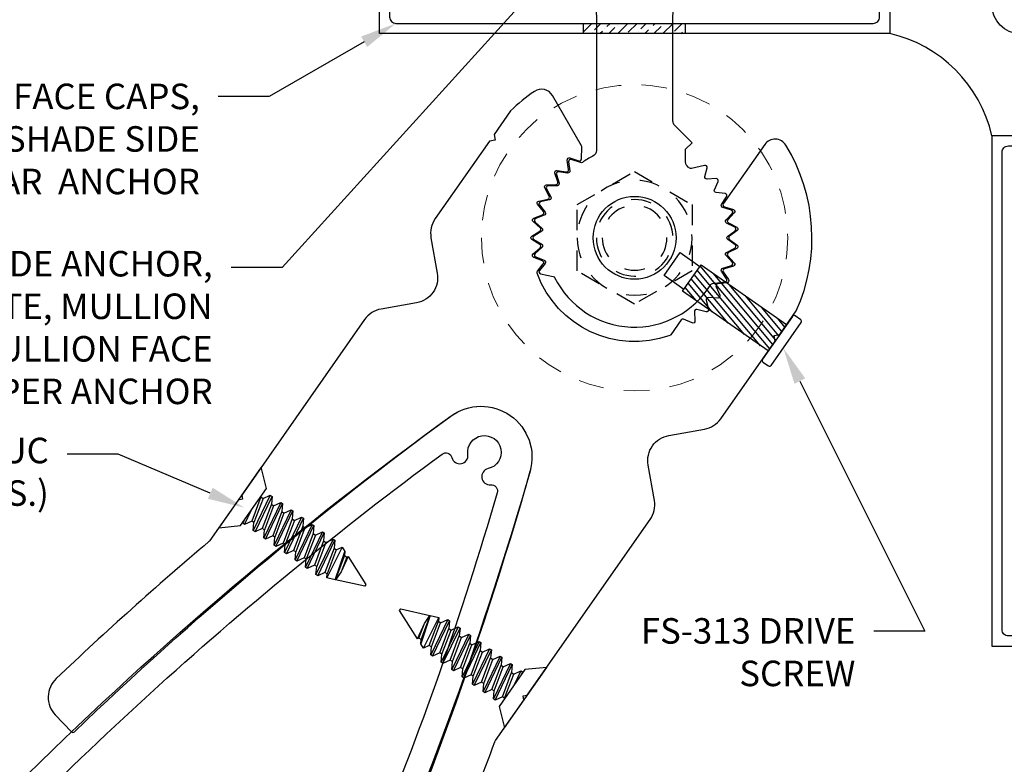
# Model space of a CAD drawing. Units: inches. Extents: x -82 to 90, y 0 to 128.
# Drawn here: x -41 to -36, y 94 to 98 of the extents above; entities that cross this region are included whole.
import ezdxf
from ezdxf import colors
from ezdxf.entities.mleader import LeaderData, LeaderLine
from ezdxf.math import Vec2, Vec3

# ---------------------------------------------------------------- set-up
doc = ezdxf.new("R2010")
doc.units = ezdxf.units.IN
doc.header["$MEASUREMENT"] = 0
doc.linetypes.add('HIDDEN', pattern=[0.375, 0.25, -0.125])
for name, color, linetype in [('Anchoring', 7, 'Continuous'), ('Extrusion', 1, 'Continuous'), ('Fabrication', 30, 'Continuous'), ('Fastener', 7, 'Continuous'), ('Formed_aluminum', 1, 'Continuous'), ('Sealant', 3, 'Continuous'), ('Text', 6, 'Continuous')]:
    doc.layers.add(name, color=color, linetype=linetype)
doc.styles.get("Standard").update_dxf_attribs({"font": 'arial.ttf'})

# ---------------------------------------------------------------- blocks, each defined once
blk = doc.blocks.new('ss207')
blk.add_lwpolyline([(-0.3808, 0.2233), (-0.4434, 0.2162, 0.560027), (-0.4506, 0.2007), (-0.4261, 0.1636, -0.504041), (-0.4316, 0.1485), (-0.4742, 0.1359, 0.560027), (-0.4786, 0.1194), (-0.448, 0.0872, -0.504041), (-0.4508, 0.0713), (-0.4906, 0.0515, 0.560027), (-0.4921, 0.0345), (-0.4563, 0.008, -0.504041), (-0.4563, -0.008), (-0.4921, -0.0345, 0.560027), (-0.4906, -0.0515), (-0.4508, -0.0713, -0.504041), (-0.448, -0.0872), (-0.4786, -0.1194, 0.560027), (-0.4742, -0.1359), (-0.4316, -0.1485, -0.504041), (-0.4261, -0.1636), (-0.4506, -0.2007, 0.560027), (-0.4434, -0.2162), (-0.3992, -0.2212, -0.504041), (-0.3912, -0.2351), (-0.4089, -0.2759, 0.560027), (-0.3991, -0.2899), (-0.3547, -0.2872, -0.504041), (-0.3444, -0.2995), (-0.3548, -0.3427, 0.560027), (-0.3427, -0.3548), (-0.278, -0.3393, -0.229988), (-0.2695, -0.3411, 0.005231), (-0.2623, -0.3467, -0.234964), (-0.25, -0.3714), (-0.25, -0.4339), (-0.2812, -0.4652), (-0.1966, -0.5498, -0.198912), (-0.1875, -0.5718), (-0.1875, -1.081, -0.414214), (-0.4375, -1.331), (-0.6985, -1.331, 0.414214), (-0.7605, -1.393), (-0.7605, -1.613, 0.414214), (-0.7295, -1.644), (0.7295, -1.644, 0.414214), (0.7605, -1.613), (0.7605, -1.393, 0.414214), (0.6985, -1.331), (0.4375, -1.331, -0.414214), (0.1875, -1.081), (0.1875, -0.4277, -0.281351), (0.2044, -0.4001, 0.033527), (0.2558, -0.3693, -0.236965), (0.2647, -0.368), (0.3105, -0.3833, 0.560027), (0.3236, -0.3724), (0.317, -0.3284, -0.504041), (0.3284, -0.317), (0.3724, -0.3236, 0.560027), (0.3833, -0.3105), (0.3692, -0.2683, -0.504041), (0.3784, -0.2552), (0.4229, -0.254, 0.560027), (0.4314, -0.2392), (0.4102, -0.2001, -0.504041), (0.417, -0.1856), (0.4606, -0.1767, 0.560027), (0.4664, -0.1607), (0.4387, -0.1259, -0.504041), (0.4429, -0.1103), (0.4843, -0.094, 0.560027), (0.4872, -0.0773), (0.4539, -0.0478, -0.504041), (0.4553, -0.0318), (0.4932, -0.0085, 0.560027), (0.4932, 0.0085), (0.4553, 0.0318, -0.504041), (0.4539, 0.0478), (0.4872, 0.0773, 0.560027), (0.4843, 0.094), (0.4429, 0.1103, -0.504041), (0.4387, 0.1259), (0.4664, 0.1607, 0.560027), (0.4606, 0.1767), (0.3988, 0.1893, -0.231263), (0.3918, 0.1946, 0.590056), (-0.3734, 0.228, -0.231263)], format="xyb", close=True)
blk.add_circle((0, 0), 0.203)
blk = doc.blocks.new('SS208')
at = {"color": 122, "linetype": 'ByBlock', "ltscale": 0.75}
blk.add_lwpolyline([(-3.5638, 0.8724), (-3.5417, 0.9848, -0.416258), (-3.3941, 1.0832, -0.01399), (-2.4149, 0.855, 0.064283), (-2.407, 0.854), (-2.166, 0.854), (-2.151, 0.839), (-2.136, 0.854), (-1.0866, 0.854, -0.198912), (-0.9982, 0.8174), (-0.8734, 0.6926, 0.414214), (-0.6966, 0.6926), (-0.5718, 0.8174, -0.198912), (-0.4834, 0.854), (-0.02, 0.854), (0, 0.834), (0.02, 0.854), (0.1608, 0.854, -0.248436), (0.7967, 0.3469, -0.540311), (0.7399, 0.2602), (0.3859, 0.2602, -0.512277), (0.3764, 0.2734), (0.391, 0.3169, 0.560027), (0.38, 0.33), (0.3346, 0.3232, -0.504041), (0.3232, 0.3346), (0.33, 0.38, 0.560027), (0.3169, 0.391), (0.2734, 0.3764, -0.504041), (0.2602, 0.3856), (0.259, 0.4315, 0.560027), (0.2442, 0.4401), (0.2039, 0.4181, -0.504041), (0.1893, 0.4249), (0.1801, 0.47, 0.560027), (0.1641, 0.4758), (0.1281, 0.4472, -0.504041), (0.1126, 0.4514), (0.0958, 0.4941, 0.560027), (0.079, 0.4971), (0.0485, 0.4627, -0.504041), (0.0325, 0.4641), (0.0085, 0.5032, 0.560027), (-0.0085, 0.5032), (-0.0325, 0.4641, -0.504041), (-0.0485, 0.4627), (-0.079, 0.4971, 0.560027), (-0.0958, 0.4941), (-0.1126, 0.4514, -0.504041), (-0.1281, 0.4472), (-0.1641, 0.4758, 0.560027), (-0.1801, 0.47), (-0.1893, 0.4249, -0.356576), (-0.1991, 0.4169), (-0.2872, 0.4169, 0.154873), (-0.2929, 0.415, 0.413117), (-0.4161, -0.2914, 0.260946), (-0.4073, -0.2956), (-0.3615, -0.2928, -0.504041), (-0.3511, -0.3051), (-0.3619, -0.3498, 0.560027), (-0.3498, -0.3619), (-0.3051, -0.3511, -0.504041), (-0.2928, -0.3615), (-0.2956, -0.4073, 0.560027), (-0.2817, -0.4171), (-0.2395, -0.3988, -0.504041), (-0.2256, -0.4068), (-0.2204, -0.4525, 0.560027), (-0.2049, -0.4597), (-0.1666, -0.4343, -0.504041), (-0.1515, -0.4398), (-0.1385, -0.4839, 0.560027), (-0.122, -0.4883), (-0.0887, -0.4567, -0.504041), (-0.0729, -0.4595), (-0.0524, -0.5006, 0.560027), (-0.0354, -0.5021), (-0.008, -0.4651, -0.504041), (0.008, -0.4651), (0.0354, -0.5021, 0.560027), (0.0524, -0.5006), (0.0729, -0.4595, -0.504041), (0.0887, -0.4567), (0.122, -0.4883, 0.560027), (0.1385, -0.4839), (0.1515, -0.4398, -0.504041), (0.1666, -0.4343), (0.2162, -0.4671, -0.138317), (0.2197, -0.4712), (0.34, -0.7292, -0.436922), (0.3057, -0.8135, -0.043367), (0.1608, -0.854), (0.02, -0.854), (0, -0.834), (-0.02, -0.854), (-0.4834, -0.854, -0.198912), (-0.5718, -0.8174), (-0.6966, -0.6926, 0.414214), (-0.8734, -0.6926), (-0.9982, -0.8174, -0.198912), (-1.0866, -0.854), (-2.136, -0.854), (-2.151, -0.839), (-2.166, -0.854), (-2.407, -0.854, 0.064283), (-2.4149, -0.855, -0.01399), (-3.3941, -1.0832, -0.416258), (-3.5417, -0.9848), (-3.5638, -0.8724, -0.414049), (-3.5559, -0.8607, 0.033854), (-1.2314, -0.2365, 0.714512), (-1.2314, 0.2365, 0.033854), (-3.5559, 0.8607, -0.414049)], format="xyb", close=True, dxfattribs=at)
blk = doc.blocks.new('SS1172')
at = {"color": 40, "linetype": 'ByBlock', "ltscale": 0.75}
blk.add_lwpolyline([(0, 1.212, 0.0766), (-5.3319, 0.2362, 0.711564), (-5.3319, -0.2362, 0.0766), (0, -1.212)], format="xyb", dxfattribs=at)
blk.add_lwpolyline([(-5.1533, 0.1652, 0.529194), (-5.1671, 0.1158, -0.938025), (-5.2246, 0.0605, 2.270723), (-5.2246, -0.0605, -0.938025), (-5.1671, -0.1158, 0.529194), (-5.1533, -0.1652, 0.05245), (-1.5462, -0.9751, 0.440116), (-1.5125, -0.9442), (-1.5125, -0.8677, 0.27274), (-1.5285, -0.8406, -0.27274), (-1.612, -0.6989), (-1.612, 0.6989), (-1.612, 0.6989, -0.27274), (-1.5285, 0.8406, 0.27274), (-1.5125, 0.8677), (-1.5125, 0.9442, 0.440116), (-1.5462, 0.9751, 0.05245)], format="xyb", close=True, dxfattribs=at)
blk = doc.blocks.new('FS148')
at = {"linetype": 'ByBlock', "ltscale": 0.25}
for p, q in [((0.0823, 0.0612), (0.1135, -0.0612)), ((0.0954, 0.0612), (0.1266, -0.0612)), ((0.1149, 0.095), (0.1461, -0.095)), ((0.1565, -0.095), (0.1252, 0.095)), ((0.1448, 0.0612), (0.176, -0.0612)), ((0.1579, 0.0612), (0.1891, -0.0612)), ((0.1774, 0.095), (0.2086, -0.095)), ((0.219, -0.095), (0.1877, 0.095)), ((0.2073, 0.0612), (0.2385, -0.0612)), ((0.2204, 0.0612), (0.2516, -0.0612)), ((0.2399, 0.095), (0.2711, -0.095)), ((0.2815, -0.095), (0.2502, 0.095)), ((0.2698, 0.0612), (0.301, -0.0612)), ((0.2829, 0.0612), (0.3141, -0.0612)), ((0.3024, 0.095), (0.3336, -0.095)), ((0.344, -0.095), (0.3127, 0.095)), ((0.3323, 0.0612), (0.3635, -0.0612)), ((0.3454, 0.0612), (0.3766, -0.0612)), ((0.3649, 0.095), (0.3961, -0.095)), ((0.4065, -0.095), (0.3752, 0.095)), ((0.3948, 0.0612), (0.426, -0.0612)), ((0.4079, 0.0612), (0.4391, -0.0612)), ((0.4274, 0.095), (0.4586, -0.095)), ((0.469, -0.095), (0.4377, 0.095)), ((0.4573, 0.0612), (0.4885, -0.0612)), ((0.4704, 0.0612), (0.5016, -0.0612)), ((0.4899, 0.095), (0.5211, -0.095)), ((0.5315, -0.095), (0.5002, 0.095)), ((0.5198, 0.0612), (0.551, -0.0612)), ((0.5329, 0.0612), (0.5641, -0.0612)), ((0.5486, 0.0884), (0.5738, -0.078)), ((0.6132, -0.0616), (0.5722, 0.0787)), ((0.5823, 0.0612), (0.6135, -0.0612)), ((0.5954, 0.0612), (0.6144, -0.0133)), ((0.599, 0.0675), (0.6144, -0.0133)), ((0.094, -0.095), (0.081, -0.016)), ((0.6144, -0.0133), (0.6144, -0.0612)), ((0.081, -0.079), (0.0836, -0.095))]:
    blk.add_line(p, q, dxfattribs=at)
blk.add_lwpolyline([(0.081, -0.1106), (0.081, 0.1106), (0, 0.181), (0, -0.181)], close=True, dxfattribs=at)
blk.add_lwpolyline([(0.081, 0.0634), (0.0823, 0.0612), (0.0954, 0.0612), (0.1149, 0.095), (0.1252, 0.095), (0.1448, 0.0612), (0.1579, 0.0612), (0.1774, 0.095), (0.1877, 0.095), (0.2073, 0.0612), (0.2204, 0.0612), (0.2399, 0.095), (0.2502, 0.095), (0.2698, 0.0612), (0.2829, 0.0612), (0.3024, 0.095), (0.3127, 0.095), (0.3323, 0.0612), (0.3454, 0.0612), (0.3649, 0.095), (0.3752, 0.095), (0.3948, 0.0612), (0.4079, 0.0612), (0.4274, 0.095), (0.4377, 0.095), (0.4573, 0.0612), (0.4704, 0.0612), (0.4899, 0.095), (0.5002, 0.095), (0.5198, 0.0612), (0.5329, 0.0612), (0.5486, 0.0884), (0.5722, 0.0787), (0.5823, 0.0612), (0.5954, 0.0612), (0.599, 0.0675), (0.75, 0.005), (0.75, -0.005), (0.6144, -0.0612), (0.6135, -0.0612), (0.6132, -0.0616), (0.5738, -0.078), (0.5641, -0.0612), (0.551, -0.0612), (0.5315, -0.095), (0.5211, -0.095), (0.5016, -0.0612), (0.4885, -0.0612), (0.469, -0.095), (0.4586, -0.095), (0.4391, -0.0612), (0.426, -0.0612), (0.4065, -0.095), (0.3961, -0.095), (0.3766, -0.0612), (0.3635, -0.0612), (0.344, -0.095), (0.3336, -0.095), (0.3141, -0.0612), (0.301, -0.0612), (0.2815, -0.095), (0.2711, -0.095), (0.2516, -0.0612), (0.2385, -0.0612), (0.219, -0.095), (0.2086, -0.095), (0.1891, -0.0612), (0.176, -0.0612), (0.1565, -0.095), (0.1461, -0.095), (0.1266, -0.0612), (0.1135, -0.0612), (0.094, -0.095), (0.0836, -0.095), (0.081, -0.0904)], dxfattribs=at)
blk = doc.blocks.new('.375x1.50_Fender')
at = {"linetype": 'ByBlock', "lineweight": 15, "ltscale": 0.5}
for radius in [0.75, 0.203]:
    blk.add_circle((0, 0), radius, dxfattribs=at)
blk = doc.blocks.new('.375-16-Nylon-LockNut_Plan')
at = {"linetype": 'ByBlock', "ltscale": 0.25}
blk.add_lwpolyline([(-0.2812, -0.1624), (0, -0.3248), (0.2812, -0.1624), (0.2812, 0.1624), (0, 0.3248), (-0.2812, 0.1624)], close=True, dxfattribs=at)
for radius in [0.2813, 0.1875, 0.1586]:
    blk.add_circle((0, 0), radius, dxfattribs=at)
blk = doc.blocks.new('ww216')
at = {"linetype": 'ByBlock', "ltscale": 0.75}
blk.add_lwpolyline([(1.169, -0.693, 0.414214), (1.2, -0.662), (1.2, -0.385), (1.145, -0.33), (1.195, -0.243), (1.25, -0.243), (1.25, -0.993), (-1.25, -0.993), (-1.25, -0.243), (-1.195, -0.243), (-1.145, -0.33), (-1.2, -0.385), (-1.2, -0.662, 0.414214), (-1.169, -0.693), (-1, -0.693), (-1, -0.743), (-1.169, -0.743, 0.414214), (-1.2, -0.774), (-1.2, -0.912, 0.414214), (-1.169, -0.943), (1.169, -0.943, 0.414214), (1.2, -0.912), (1.2, -0.774, 0.414214), (1.169, -0.743), (1, -0.743), (1, -0.693)], format="xyb", close=True, dxfattribs=at)
blk = doc.blocks.new('fs313')
h = blk.add_hatch()
h.set_pattern_fill('ANSI31', color=256, scale=0.2, angle=120)
h.set_pattern_definition([(165, (78.152423, -118.383896), (-0.006470476, -0.0241481457), [])])
h.paths.add_polyline_path([(0.5118, 0.0787), (0, 0.0787), (0, -0.0787), (0.5118, -0.0787)])
at = {"linetype": 'ByBlock', "ltscale": 0.5}
blk.add_lwpolyline([(-0.0433, -0.1378), (-0.0098, -0.1378, 0.414214), (0, -0.128), (0, 0.128, 0.414214), (-0.0098, 0.1378), (-0.0433, 0.1378, 0.414214), (-0.0531, 0.128), (-0.0531, -0.128, 0.414214)], format="xyb", close=True, dxfattribs=at)
for points in [[(0, 0.0787), (0.5118, 0.0787), (0.5118, -0.0787), (0, -0.0787)], [(0.5118, 0.0689), (0.6299, 0.0689), (0.6299, -0.0689), (0.5118, -0.0689)]]:
    blk.add_lwpolyline(points, dxfattribs=at)

msp = doc.modelspace()

# ---------------------------------------------------------------- hatches: boundary and pattern name
at = {"layer": 'Fabrication'}
h = msp.add_hatch(dxfattribs=at)
h.set_pattern_fill('ANSI36', color=256, scale=0.25)
h.paths.add_polyline_path([(-37.3615321, 97.5462252), (-37.8615321, 97.5462252), (-37.8615321, 97.4962252), (-37.3615321, 97.4962252)])

# ---------------------------------------------------------------- linework, layer by layer
for p, q in [((-37.8615321, 97.4962252), (-37.8615321, 97.5462252)), ((-37.3615321, 97.4962252), (-37.3615321, 97.5462252))]:
    msp.add_line(p, q, dxfattribs=at)
at = {"layer": 'Formed_aluminum'}
msp.add_lwpolyline([(-35.7365321, 97.6362252, 0.414213562), (-35.7215321, 97.6212252), (-32.516348, 97.6212252), (-32.516348, 97.4962252), (-35.7215321, 97.4962252, -0.414213562), (-35.8615321, 97.6362252), (-35.8615321, 100.8414093), (-35.7365321, 100.8414093), (-35.7365321, 97.6362252)], format="xyb", dxfattribs=at)
at = {"layer": 'Sealant'}
msp.add_arc((-36.5088392, 96.8489181), 0.6638569, 12.8204166, 77.1795834, dxfattribs=at)

# ---------------------------------------------------------------- block references
at = {"layer": 'Anchoring', "rotation": 180}
msp.add_blockref('ss207', (-37.6115321, 96.4962252), dxfattribs=at)
at = {"layer": 'Extrusion'}
msp.add_blockref('ww216', (-37.6115321, 98.4892252), dxfattribs=at)
at = {"layer": 'Extrusion', "xscale": -1}
for name, p, rotation in [('SS208', (-37.6115321, 96.4962252), 235), ('ww216', (-34.8685321, 95.7462252), 269.9999999999999), ('SS1172', (-41.3755492, 91.1206516), 54.99999999999996)]:
    msp.add_blockref(name, p, dxfattribs=dict(at, rotation=rotation))
at = {"layer": 'Fastener', "linetype": 'HIDDEN', "xscale": -1, "rotation": 325.0000000000001}
msp.add_blockref('.375x1.50_Fender', (-37.6115321, 96.4962252), dxfattribs=at)
at = {"layer": 'Fastener', "linetype": 'HIDDEN', "xscale": -1}
msp.add_blockref('.375-16-Nylon-LockNut_Plan', (-37.6115321, 96.4962252), dxfattribs=at)
at = {"layer": 'Fastener'}
for name, p, rotation in [('fs313', (-36.9119762, 96.0063909), 145.0000000000009), ('FS148', (-39.5448853, 95.2240876), 324.9999999999999), ('FS148', (-38.1457391, 94.2443949), 145)]:
    msp.add_blockref(name, p, dxfattribs=dict(at, rotation=rotation))

# ---------------------------------------------------------------- leaders
at = {"layer": 'Text', "color": 6}
ml = msp.add_multileader_mtext('Standard', dxfattribs=at)
ml.set_content('SS-207-01 SUNSHADE ANCHOR,\\P{\\C7;ATTACH THROUGH PRESSURE PLATE, MULLION TONGUE & ISOLATOR AND INTO MULLION FACE W/ (4) FS-306 PER ANCHOR}', color=6)
ml.set_leader_properties()
ml.build(insert=Vec2(0, 0))
ml.multileader.update_dxf_attribs({"dogleg_length": 0.25, "arrow_head_size": 0.18})
ctx = ml.context
ctx.base_point, ctx.char_height, ctx.arrow_head_size, ctx.landing_gap_size, ctx.plane_origin = Vec3(-43.4018567, 96.3509232), 0.125, 0.18, 0.09, Vec3(-38.3751098, 97.3145699)
ctx.text_align_type = 2
notes = []
notes.append((ctx, [(0, (1, 1, 0), (-39.3387564, 96.3509232), (-1, 0), 0.25, [(0, [(-37.8779187, 97.9605741)], 0, [])])]))
ctx.mtext.insert, ctx.mtext.width, ctx.mtext.alignment, ctx.mtext.flow_direction = Vec3(-39.6787564, 96.431798), 3.825620021, 3, 5
at = {"layer": 'Text'}
ml = msp.add_multileader_mtext('Standard', dxfattribs=at)
ml.set_content('WW-216 FACE CAPS,\\P{\\C7;MILL SLOT ON SUNSHADE SIDE TO CLEAR  ANCHOR}', color=256)
ml.set_leader_properties()
ml.build(insert=Vec2(0, 0))
ml.multileader.update_dxf_attribs({"dogleg_length": 0.25, "arrow_head_size": 0.18})
ctx = ml.context
ctx.base_point, ctx.char_height, ctx.arrow_head_size, ctx.landing_gap_size, ctx.plane_origin = Vec3(-42.0313474, 97.1876693), 0.125, 0.18, 0.09, Vec3(-38.7805321, 97.5462252)
ctx.text_align_type = 2
notes.append((ctx, [(0, (1, 1, 0), (-39.4015691, 97.1876693), (-1, 0), 0.25, [(0, [(-38.7805321, 97.5462252)], 0, [])])]))
ctx.mtext.insert, ctx.mtext.width, ctx.mtext.alignment, ctx.mtext.flow_direction = Vec3(-39.7415691, 97.2512352), 2.514496264, 3, 5
ml = msp.add_multileader_mtext('Standard', dxfattribs=at)
ml.set_content('FS-313 DRIVE SCREW', color=256)
ml.set_leader_properties()
ml.build(insert=Vec2(0, 0))
ml.multileader.update_dxf_attribs({"dogleg_length": 0.25, "arrow_head_size": 0.18})
ctx = ml.context
ctx.base_point, ctx.char_height, ctx.arrow_head_size, ctx.landing_gap_size, ctx.plane_origin = Vec3(-37.7510294, 94.5701762), 0.125, 0.18, 0.09, Vec3(-36.8825609, 95.9557369)
ctx.text_align_type = 2
notes.append((ctx, [(1, (1, 1, 0), (-36.1898903, 94.5701762), (-1, 0), 0.25, [(0, [(-36.8825609, 95.9557369)], 0, [])])]))
ctx.mtext.insert, ctx.mtext.width, ctx.mtext.alignment, ctx.mtext.flow_direction = Vec3(-36.5298903, 94.633742), 1.171231747, 3, 5
ml = msp.add_multileader_mtext('Standard', dxfattribs=at)
ml.set_content('FS-148 (#10 x 3/4" PFHUC S.S.)', color=256)
ml.set_leader_properties()
ml.build(insert=Vec2(0, 0))
ml.multileader.update_dxf_attribs({"dogleg_length": 0.25, "arrow_head_size": 0.18})
ctx = ml.context
ctx.base_point, ctx.char_height, ctx.arrow_head_size, ctx.landing_gap_size, ctx.plane_origin = Vec3(-42.0083813, 95.4361861), 0.125, 0.18, 0.09, Vec3(-37.9502496, 91.678655)
ctx.text_align_type = 2
notes.append((ctx, [(1, (1, 1, 0), (-40.1411371, 95.4361861), (-1, 0), 0.25, [(0, [(-39.5244109, 95.175095)], 0, [])])]))
ctx.mtext.insert, ctx.mtext.width, ctx.mtext.alignment, ctx.mtext.flow_direction = Vec3(-40.4811371, 95.517061), 2.056722425, 3, 5
for ctx, leaders in notes:
    for number, flags, end, landing, length, lines in leaders:
        leader = LeaderData()
        leader.index, (leader.has_last_leader_line, leader.has_dogleg_vector, leader.attachment_direction) = number, flags
        leader.last_leader_point, leader.dogleg_vector, leader.dogleg_length = Vec3(end), Vec3(landing), length
        for number, points, colour, breaks in lines:
            line = LeaderLine()
            line.index, line.vertices, line.color, line.breaks = number, Vec3.list(points), colors.encode_raw_color(colour), breaks
            leader.lines.append(line)
        ctx.leaders.append(leader)

doc.saveas('drawing.dxf')
